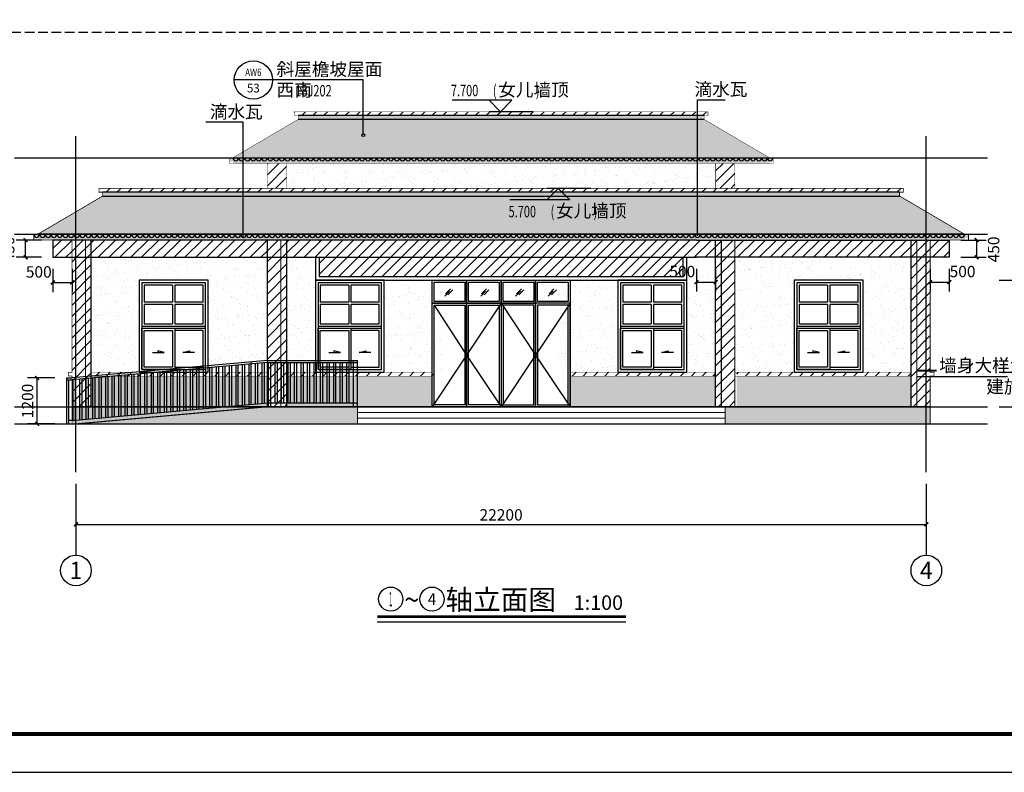
# Model space of a CAD drawing. Extents: x 29752 to 344510, y 7684 to 713104.
# Drawn here: x 108441 to 134145, y 503219 to 522864 of the extents above; entities that cross this region are included whole.
import ezdxf
from ezdxf.enums import TextEntityAlignment as Align

# ---------------------------------------------------------------- set-up
doc = ezdxf.new("R2010")
doc.units = 0
doc.header["$LTSCALE"] = 1000
doc.header["$MEASUREMENT"] = 0
doc.linetypes.add('DASH', pattern=[0.35, 0.25, -0.1])
for name, color, linetype in [('AXIS', 3, 'Continuous'), ('AXIS_TEXT', 7, 'Continuous'), ('DIM_ELEV', 3, 'Continuous'), ('DIM_IDEN', 3, 'Continuous'), ('DIM_LEAD', 3, 'Continuous'), ('DIM_SYMB', 3, 'Continuous'), ('DOTE', 14, 'Continuous'), ('K', 130, 'Continuous'), ('PUB_DIM', 3, 'Continuous'), ('PUB_TEXT', 7, 'Continuous'), ('PUB_TITLE', 4, 'Continuous'), ('STAIR', 2, 'Continuous'), ('SURFACE', 6, 'Continuous'), ('WINDOW', 4, 'Continuous'), ('建筑', 2, 'Continuous'), ('散水', 5, 'Continuous'), ('立面', 7, 'Continuous')]:
    doc.layers.add(name, color=color, linetype=linetype)
doc.styles.add('_TCH_AXIS', font='COMPLEX', dxfattribs={"bigfont": 'GBCBIG'})
doc.styles.add('_TCH_DIM', font='SIMPLEX', dxfattribs={"bigfont": 'GBCBIG'})
doc.styles.add('_TCH_DIM_T3', font='SIMPLEX', dxfattribs={"width": 0.705882, "bigfont": 'GBCBIG'})
doc.styles.add('_TCH_LABEL', font='COMPLEX', dxfattribs={"bigfont": 'GBCBIG'})
doc.styles.add('COMPLEX', font='COMPLEX')
doc.styles.add('宋体', font='txt')
doc.dimstyles.new('_TCH_ARCH&&100', dxfattribs={"dimtxt": 297.5, "dimasz": 100, "dimexe": 250, "dimexo": 300, "dimgap": 100, "dimtad": 1, "dimdec": 0, "dimzin": 0, "dimdsep": 46, "dimtxsty": '_TCH_DIM_T3', "dimblk": 'ARCHTICK', "dimcen": 0.09, "dimclrt": 7, "dimazin": 2, "dimtfac": 1, "dimtdec": 0, "dimtix": 1, "dimtmove": 2, "dimatfit": 3, "dimfxl": 0, "dimtolj": 1, "dimtzin": 0, "dimarcsym": 0})
pattern_1 = [(45, (-1039516.58, 363955.4), (-141.421413, 141.421413), [])]
pattern_2 = [(45, (-696795.33, 363955.4), (-141.421413, 141.421413), [])]
pattern_3 = [(0, (-696795.33, 363811.79), (0, 121.3104), []), (90, (-696795.33, 363811.79), (-121.3104, 121.3104), [121.3104, -121.3104])]
pattern_4 = [(37.5, (-696795.33, 363811.8), (-12.59867, 385.36475), [0, -304, 0, -340, 0, -325]), (7.5, (-696795.33, 363811.8), (353.95534, 564.4292), [0, -164, 0, -274, 0, -105]), (327.5, (-697041.33, 363811.8), (622.82837, 1.13181), [0, -100, 0, -360, 0, -470]), (317.5, (-697041.33, 363811.8), (601.22532, 175.5351), [0, -50, 0, -236, 0, -270])]

# ---------------------------------------------------------------- blocks, each defined once
blk = doc.blocks.new('A$C43846A3F')
at = {"layer": 'WINDOW'}
for p, q in [((870, 2270), (870, 1830)), ((930, 2270), (930, 1830)), ((870, 1830), (130, 1830)), ((1670, 1830), (930, 1830)), ((870, 1770), (130, 1770)), ((870, 1770), (870, 1260)), ((1670, 1770), (930, 1770)), ((930, 1770), (930, 1260)), ((70, 1200), (1730, 1200)), ((70, 1150), (1730, 1150))]:
    blk.add_line(p, q, dxfattribs=at)
for points in [[(0, 0), (1800, 0), (1800, 2400), (0, 2400)], [(70, 70), (1730, 70), (1730, 2330), (70, 2330)], [(70, 1150), (930, 1150), (930, 70), (70, 70)], [(130, 1090), (870, 1090), (870, 130), (130, 130)], [(1670, 1090), (930, 1090), (930, 130), (1670, 130)]]:
    blk.add_lwpolyline(points, close=True, dxfattribs=at)
for points in [[(870, 2270), (130, 2270), (130, 1830)], [(1670, 1830), (1670, 2270), (930, 2270)], [(130, 1770), (130, 1260), (870, 1260)], [(930, 1260), (1670, 1260), (1670, 1770)]]:
    blk.add_lwpolyline(points, dxfattribs=at)
at = {"layer": 'WINDOW', "color": 252}
for points in [[(352, 518), (657, 518), (486, 562), (486, 518)], [(1448, 518), (1143, 518), (1314, 562), (1314, 518)]]:
    blk.add_lwpolyline(points, dxfattribs=at)
blk = doc.blocks.new('A$C42973D0A')
at = {"layer": 'SURFACE', "color": 251}
for points in [[(-250, 2650), (600, 1350), (-300, 0)], [(1500, 2700), (600, 1350), (1500, 0)], [(1500, 2700), (2400, 1350), (1500, 0)], [(3300, 2700), (2400, 1350), (3300, 0)]]:
    blk.add_lwpolyline(points, dxfattribs=at)
at = {"layer": 'WINDOW'}
for p, q in [((600, 3300), (600, 0)), ((2400, 0), (2400, 3300)), ((1500, 2700), (1500, 0))]:
    blk.add_line(p, q, dxfattribs=at)
at = {"layer": 'WINDOW', "color": 251}
for p, q in [((26, 2884), (155, 3017)), ((48, 2947), (176, 3079)), ((111, 2917), (240, 3049)), ((967, 2884), (1096, 3017)), ((989, 2947), (1117, 3079)), ((1053, 2917), (1181, 3049)), ((1878, 2884), (2006, 3017)), ((1899, 2947), (2028, 3079)), ((1963, 2917), (2092, 3049)), ((2728, 2884), (2857, 3017)), ((2750, 2947), (2879, 3079)), ((2814, 2917), (2942, 3049))]:
    blk.add_line(p, q, dxfattribs=at)
at = {"layer": 'WINDOW'}
for points in [[(-300, 3300), (3300, 3300), (3300, 0), (-300, 0)], [(-300, 3300), (600, 3300), (600, 0), (-300, 0)], [(-300, 3300), (600, 3300), (600, 2700), (-300, 2700)], [(-250, 3250), (550, 3250), (550, 2750), (-250, 2750)], [(600, 3300), (2400, 3300), (2400, 2700), (600, 2700)], [(600, 3300), (1500, 3300), (1500, 2700), (600, 2700)], [(650, 3250), (1450, 3250), (1450, 2750), (650, 2750)], [(1500, 3300), (2400, 3300), (2400, 2700), (1500, 2700)], [(1550, 3250), (2350, 3250), (2350, 2750), (1550, 2750)], [(2400, 3300), (3300, 3300), (3300, 2700), (2400, 2700)], [(2450, 3250), (3250, 3250), (3250, 2750), (2450, 2750)], [(-300, 2700), (600, 2700), (600, 0), (-300, 0)], [(-250, 2650), (550, 2650), (550, 50), (-250, 50)], [(600, 2700), (2400, 2700), (2400, 0), (600, 0)], [(600, 2700), (1500, 2700), (1500, 0), (600, 0)], [(650, 2650), (1450, 2650), (1450, 50), (650, 50)], [(1500, 0), (2400, 0), (2400, 2700), (1500, 2700)], [(1550, 50), (2350, 50), (2350, 2650), (1550, 2650)], [(2400, 0), (3300, 0), (3300, 2700), (2400, 2700)], [(2450, 50), (3250, 50), (3250, 2650), (2450, 2650)]]:
    blk.add_lwpolyline(points, close=True, dxfattribs=at)
blk = doc.blocks.new('A$C5440686C')
at = {"layer": 'WINDOW'}
for p, q in [((5250, 1655), (150, 1200)), ((5254, 1605), (154, 1150)), ((4590, 1546), (4590, 491)), ((4650, 1551), (4650, 496)), ((4760, 1561), (4760, 506)), ((4820, 1605), (4820, 512)), ((4930, 1576), (4930, 522)), ((4990, 1581), (4990, 527)), ((5100, 1591), (5100, 537)), ((5160, 1597), (5160, 542)), ((5250, 1655), (7600, 1655)), ((5250, 1605), (7600, 1605)), ((5270, 1605), (5270, 450)), ((5330, 1605), (5330, 450)), ((5440, 1605), (5440, 550)), ((5500, 1605), (5500, 550)), ((5610, 1605), (5610, 550)), ((5670, 1605), (5670, 550)), ((5780, 1605), (5780, 550)), ((5840, 1605), (5840, 550)), ((5950, 1605), (5950, 550)), ((6010, 1605), (6010, 550)), ((6120, 1605), (6120, 550)), ((6180, 1605), (6180, 550)), ((6290, 1605), (6290, 550)), ((6350, 1605), (6350, 550)), ((6460, 1605), (6460, 550)), ((6520, 1605), (6520, 550)), ((6630, 1605), (6630, 550)), ((6690, 1605), (6690, 550)), ((6800, 1605), (6800, 550)), ((6860, 1605), (6860, 550)), ((6970, 1605), (6970, 550)), ((7030, 1605), (7030, 550)), ((7140, 1605), (7140, 550)), ((7200, 1605), (7200, 550)), ((7310, 1605), (7310, 550)), ((7370, 1605), (7370, 550)), ((7500, 450), (7500, 1655)), ((7600, 450), (7600, 1655)), ((1700, 1288), (1700, 231)), ((1760, 1293), (1760, 236)), ((1870, 1303), (1870, 246)), ((1930, 1309), (1930, 252)), ((2040, 1318), (2040, 262)), ((2100, 1324), (2100, 267)), ((2210, 1334), (2210, 277)), ((2270, 1339), (2270, 282)), ((2380, 1349), (2380, 292)), ((2440, 1354), (2440, 298)), ((2550, 1364), (2550, 307)), ((2610, 1369), (2610, 313)), ((2720, 1379), (2720, 323)), ((2780, 1384), (2780, 328)), ((2890, 1394), (2890, 338)), ((2950, 1400), (2950, 343)), ((3060, 1409), (3060, 353)), ((3120, 1415), (3120, 359)), ((3230, 1424), (3230, 369)), ((3290, 1430), (3290, 374)), ((3400, 1440), (3400, 384)), ((3460, 1445), (3460, 389)), ((3570, 1455), (3570, 399)), ((3630, 1460), (3630, 405)), ((3740, 1470), (3740, 415)), ((3800, 1475), (3800, 420)), ((3910, 1485), (3910, 430)), ((3970, 1490), (3970, 435)), ((4080, 1500), (4080, 445)), ((4140, 1506), (4140, 451)), ((4250, 1515), (4250, 460)), ((4310, 1521), (4310, 466)), ((4420, 1531), (4420, 476)), ((4480, 1536), (4480, 481)), ((0, 1200), (150, 1200)), ((0, 1200), (0, 1150)), ((0, 1150), (0, 0)), ((0, 1150), (150, 1150)), ((60, 1142), (60, 0)), ((170, 1152), (170, 100)), ((230, 1157), (230, 100)), ((340, 1167), (340, 109)), ((400, 1172), (400, 114)), ((510, 1182), (510, 124)), ((570, 1187), (570, 129)), ((680, 1197), (680, 139)), ((740, 1202), (740, 145)), ((850, 1212), (850, 154)), ((910, 1218), (910, 160)), ((1020, 1227), (1020, 170)), ((1080, 1233), (1080, 175)), ((1190, 1243), (1190, 185)), ((1250, 1248), (1250, 190)), ((1360, 1258), (1360, 200)), ((1420, 1263), (1420, 206)), ((1530, 1273), (1530, 216)), ((1590, 1278), (1590, 221)), ((246, 100), (5270, 550)), ((5270, 550), (7600, 550)), ((60, 100), (246, 100))]:
    blk.add_line(p, q, dxfattribs=at)
blk = doc.blocks.new('A$C37973DD1')
at = {"layer": 'SURFACE', "color": 254}
for centre, start, end in [((95, 93), 185.0042, 257.8431), ((55, 93), 282.1569, 354.9958)]:
    blk.add_arc(centre, 95.5, start, end, dxfattribs=at)
blk = doc.blocks.new('_ArchTick')
at = {"color": 0, "linetype": 'ByBlock', "const_width": 0.4}
blk.add_lwpolyline([(-0.5, -0.5), (0.5, 0.5)], dxfattribs=at)
blk = doc.blocks.new('*D117')
at = {"layer": 'Defpoints', "color": 0}
for p in [(108595, 517112), (109309, 517112), (109309, 516662)]:
    blk.add_point(p, dxfattribs=at)
at = {"layer": 'PUB_DIM', "color": 0, "lineweight": -2}
for p, q in [((109009, 517112), (108345, 517112)), ((108595, 516662), (108595, 517112)), ((109009, 516662), (108345, 516662))]:
    blk.add_line(p, q, dxfattribs=at)
at = {"layer": 'PUB_DIM', "color": 0, "lineweight": -2, "xscale": 100, "yscale": 100, "zscale": 100}
for p, rotation in [((108595, 517112), 90), ((108595, 516662), 270)]:
    blk.add_blockref('_ArchTick', p, dxfattribs=dict(at, rotation=rotation))
at = {"layer": 'PUB_DIM', "color": 7, "insert": (108153, 516867), "char_height": 297.5, "attachment_point": 5, "rotation": 90, "style": '_TCH_DIM_T3'}
blk.add_mtext('\\A1;450', dxfattribs=at)
blk = doc.blocks.new('*D118')
at = {"layer": 'Defpoints', "color": 0}
for p in [(132709, 517112), (133424, 517112), (132709, 516662)]:
    blk.add_point(p, dxfattribs=at)
at = {"layer": 'PUB_DIM', "color": 0, "lineweight": -2}
for p, q in [((133009, 517112), (133674, 517112)), ((133424, 516662), (133424, 517112)), ((133009, 516662), (133674, 516662))]:
    blk.add_line(p, q, dxfattribs=at)
at = {"layer": 'PUB_DIM', "color": 0, "lineweight": -2, "xscale": 100, "yscale": 100, "zscale": 100}
for p, rotation in [((133424, 517112), 90), ((133424, 516662), 270)]:
    blk.add_blockref('_ArchTick', p, dxfattribs=dict(at, rotation=rotation))
at = {"layer": 'PUB_DIM', "color": 7, "insert": (133866, 516867), "char_height": 297.5, "attachment_point": 5, "rotation": 90, "style": '_TCH_DIM_T3'}
blk.add_mtext('\\A1;450', dxfattribs=at)
blk = doc.blocks.new('*D125')
at = {"layer": 'Defpoints', "color": 0}
for p in [(108895, 513512), (109659, 513512), (109659, 512312)]:
    blk.add_point(p, dxfattribs=at)
at = {"layer": 'PUB_DIM', "color": 0, "lineweight": -2}
for p, q in [((109359, 513512), (108645, 513512)), ((108895, 512312), (108895, 513512)), ((109359, 512312), (108645, 512312))]:
    blk.add_line(p, q, dxfattribs=at)
at = {"layer": 'PUB_DIM', "color": 0, "lineweight": -2, "xscale": 100, "yscale": 100, "zscale": 100}
for p, rotation in [((108895, 513512), 90), ((108895, 512312), 270)]:
    blk.add_blockref('_ArchTick', p, dxfattribs=dict(at, rotation=rotation))
at = {"layer": 'PUB_DIM', "color": 7, "insert": (108647, 512912), "char_height": 297.5, "attachment_point": 5, "rotation": 90, "style": '_TCH_DIM_T3'}
blk.add_mtext('\\A1;1200', dxfattribs=at)
blk = doc.blocks.new('*D161')
at = {"layer": 'Defpoints', "color": 0}
for p in [(132209, 516662), (132709, 516662), (132709, 516016)]:
    blk.add_point(p, dxfattribs=at)
at = {"layer": 'PUB_DIM', "color": 0, "lineweight": -2}
for p, q in [((132209, 516362), (132209, 515766)), ((132709, 516362), (132709, 515766)), ((132209, 516016), (132709, 516016))]:
    blk.add_line(p, q, dxfattribs=at)
at = {"layer": 'PUB_DIM', "color": 0, "lineweight": -2, "xscale": 100, "yscale": 100, "zscale": 100, "rotation": 180}
blk.add_blockref('_ArchTick', (132209, 516016), dxfattribs=at)
at = {"layer": 'PUB_DIM', "color": 0, "lineweight": -2, "xscale": 100, "yscale": 100, "zscale": 100}
blk.add_blockref('_ArchTick', (132709, 516016), dxfattribs=at)
at = {"layer": 'PUB_DIM', "color": 7, "insert": (133055, 516291), "char_height": 297.5, "attachment_point": 5, "style": '_TCH_DIM_T3'}
blk.add_mtext('\\A1;500', dxfattribs=at)
blk = doc.blocks.new('*D163')
at = {"layer": 'Defpoints', "color": 0}
for p in [(109309, 516662), (109809, 516662), (109809, 516006)]:
    blk.add_point(p, dxfattribs=at)
at = {"layer": 'PUB_DIM', "color": 0, "lineweight": -2}
for p, q in [((109309, 516362), (109309, 515756)), ((109809, 516362), (109809, 515756)), ((109309, 516006), (109809, 516006))]:
    blk.add_line(p, q, dxfattribs=at)
at = {"layer": 'PUB_DIM', "color": 0, "lineweight": -2, "xscale": 100, "yscale": 100, "zscale": 100, "rotation": 180}
blk.add_blockref('_ArchTick', (109309, 516006), dxfattribs=at)
at = {"layer": 'PUB_DIM', "color": 0, "lineweight": -2, "xscale": 100, "yscale": 100, "zscale": 100}
blk.add_blockref('_ArchTick', (109809, 516006), dxfattribs=at)
at = {"layer": 'PUB_DIM', "color": 7, "insert": (108939, 516281), "char_height": 297.5, "attachment_point": 5, "style": '_TCH_DIM_T3'}
blk.add_mtext('\\A1;500', dxfattribs=at)
blk = doc.blocks.new('*D164')
at = {"layer": 'Defpoints', "color": 0}
for p in [(126109, 516662), (126609, 516662), (126609, 516017)]:
    blk.add_point(p, dxfattribs=at)
at = {"layer": 'PUB_DIM', "color": 0, "lineweight": -2}
for p, q in [((126109, 516362), (126109, 515767)), ((126609, 516362), (126609, 515767)), ((126109, 516017), (126609, 516017))]:
    blk.add_line(p, q, dxfattribs=at)
at = {"layer": 'PUB_DIM', "color": 0, "lineweight": -2, "xscale": 100, "yscale": 100, "zscale": 100, "rotation": 180}
blk.add_blockref('_ArchTick', (126109, 516017), dxfattribs=at)
at = {"layer": 'PUB_DIM', "color": 0, "lineweight": -2, "xscale": 100, "yscale": 100, "zscale": 100}
blk.add_blockref('_ArchTick', (126609, 516017), dxfattribs=at)
at = {"layer": 'PUB_DIM', "color": 7, "insert": (125739, 516292), "char_height": 297.5, "attachment_point": 5, "style": '_TCH_DIM_T3'}
blk.add_mtext('\\A1;500', dxfattribs=at)
blk = doc.blocks.new('*D175')
at = {"layer": 'Defpoints', "color": 0}
for p in [(133709, 513662), (135518, 513662), (133709, 512762)]:
    blk.add_point(p, dxfattribs=at)
at = {"layer": 'PUB_DIM', "color": 0, "lineweight": -2}
for p, q in [((134009, 513662), (135768, 513662)), ((135518, 512762), (135518, 513662)), ((134009, 512762), (135768, 512762))]:
    blk.add_line(p, q, dxfattribs=at)
at = {"layer": 'PUB_DIM', "color": 0, "lineweight": -2, "xscale": 100, "yscale": 100, "zscale": 100}
for p, rotation in [((135518, 513662), 90), ((135518, 512762), 270)]:
    blk.add_blockref('_ArchTick', p, dxfattribs=dict(at, rotation=rotation))
at = {"layer": 'PUB_DIM', "color": 7, "insert": (135269, 513212), "char_height": 297.5, "attachment_point": 5, "rotation": 90, "style": '_TCH_DIM_T3'}
blk.add_mtext('\\A1;900', dxfattribs=at)
blk = doc.blocks.new('*D176')
at = {"layer": 'Defpoints', "color": 0}
for p in [(133709, 516062), (135518, 516062), (133709, 513662)]:
    blk.add_point(p, dxfattribs=at)
at = {"layer": 'PUB_DIM', "color": 0, "lineweight": -2}
for p, q in [((134009, 516062), (135768, 516062)), ((135518, 513662), (135518, 516062)), ((134009, 513662), (135768, 513662))]:
    blk.add_line(p, q, dxfattribs=at)
at = {"layer": 'PUB_DIM', "color": 0, "lineweight": -2, "xscale": 100, "yscale": 100, "zscale": 100}
for p, rotation in [((135518, 516062), 90), ((135518, 513662), 270)]:
    blk.add_blockref('_ArchTick', p, dxfattribs=dict(at, rotation=rotation))
at = {"layer": 'PUB_DIM', "color": 7, "insert": (135269, 514862), "char_height": 297.5, "attachment_point": 5, "rotation": 90, "style": '_TCH_DIM_T3'}
blk.add_mtext('\\A1;2400', dxfattribs=at)
blk = doc.blocks.new('*D189')
at = {"layer": 'Defpoints', "color": 0}
for p in [(109909, 511050), (132109, 511050), (132109, 509690)]:
    blk.add_point(p, dxfattribs=at)
at = {"layer": 'PUB_DIM', "color": 0, "lineweight": -2}
for p, q in [((109909, 510750), (109909, 509440)), ((132109, 510750), (132109, 509440)), ((109909, 509690), (132109, 509690))]:
    blk.add_line(p, q, dxfattribs=at)
at = {"layer": 'PUB_DIM', "color": 0, "lineweight": -2, "xscale": 100, "yscale": 100, "zscale": 100, "rotation": 180}
blk.add_blockref('_ArchTick', (109909, 509690), dxfattribs=at)
at = {"layer": 'PUB_DIM', "color": 0, "lineweight": -2, "xscale": 100, "yscale": 100, "zscale": 100}
blk.add_blockref('_ArchTick', (132109, 509690), dxfattribs=at)
at = {"layer": 'PUB_DIM', "color": 7, "insert": (121009, 509939), "char_height": 297.5, "attachment_point": 5, "style": '_TCH_DIM_T3'}
blk.add_mtext('\\A1;22200', dxfattribs=at)
blk = doc.blocks.new('_AXISO')
blk.add_circle((0, 0), 0.5)
at = {"layer": 'AXIS_TEXT', "style": 'COMPLEX', "width": 1.041667}
blk.add_attdef('A', text='', height=0.56, dxfattribs=at).set_placement((-0.25, -0.28), (0.25, -0.28), align=Align.FIT)

msp = doc.modelspace()

# ---------------------------------------------------------------- hatches: boundary and pattern name
at = {"layer": 'K'}
h = msp.add_hatch(dxfattribs=at)
h.set_pattern_fill('弯瓦屋面', color=251, scale=80)
h.set_pattern_definition([(0, (-696795.33, 363811.79), (160, 160), [32, -128]), (45, (-696731.33, 363827.79), (2e-14, 160), [45.254834, -181.019336]), (90, (-696699.33, 363859.79), (-160, 160), [160]), (135, (-696667.33, 363827.79), (-160, 2e-14), [45.254834, -181.019336]), (26.565051, (-696763.33, 363811.79), (160, 1e-07), [35.776, -321.994876]), (333.434949, (-696667.33, 363827.79), (160, -1e-07), [35.776, -321.994876])])
h.paths.add_polyline_path([(115709.5, 520262), (114009.5, 519262), (128009.5, 519262), (126309.5, 520262)])
h.paths.add_polyline_path([(110609.5, 518262), (108924.9, 517262), (133087.6, 517274.9), (131409.5, 518262)])
h = msp.add_hatch(dxfattribs=at)
h.set_pattern_fill('普通砖', color=251, scale=80)
h.set_pattern_definition(pattern_2)
h.paths.add_polyline_path([(110509.5, 518462), (110509.5, 518362), (110609.5, 518362), (122399.8, 518362), (122499.8, 518462), (122199.8, 518462)])
h.paths.add_polyline_path([(115609.5, 520462), (115609.5, 520362), (115709.5, 520362), (126309.5, 520362), (126409.5, 520362), (126409.5, 520462), (120247.5, 520462), (119947.5, 520462)])
h.paths.add_polyline_path([(131409.5, 518362), (131509.5, 518362), (131509.5, 518462), (127009.5, 518462), (122499.8, 518462), (122599.8, 518362)])
h = msp.add_hatch(dxfattribs=at)
h.set_pattern_fill('粉刷', color=251, scale=100, style=0)
h.set_pattern_definition(pattern_4)
h.paths.add_polyline_path([(122399.8, 518362), (110609.5, 518362), (110609.5, 518262), (122299.8, 518262)])
h.paths.add_polyline_path([(122599.8, 518362), (122399.8, 518362), (122299.8, 518262), (122699.8, 518262)])
h.paths.add_polyline_path([(131409.5, 518362), (122599.8, 518362), (122699.8, 518262), (131409.5, 518262)])
h.paths.add_polyline_path([(126309.5, 520362), (115709.5, 520362), (115709.5, 520262), (126309.5, 520262)])
h = msp.add_hatch(dxfattribs=at)
h.set_pattern_fill('大理石', color=251, scale=100, style=0)
h.set_pattern_definition([(41.9872125, (-696545.33, 363796.07), (599.999991, 450.00001), [9.60973, -2008.43385]), (68.1985905, (-696688.19, 363781.073), (300, 900.0000004), [34.61892, -2388.70524]), (60.945396, (-696695.33, 363763.93), (299.9999799, 450.0000128), [14.70804, -3073.9809]), (90, (-696688.2, 363776.8), (300, -2e-14), [4.28571, -445.71426]), (71.565051, (-696548.19, 363787.5), (6e-07, 450), [9.03508, -939.64821]), (171.469234, (-696548.19, 363787.5), (-299.999999, 2.8e-06), [14.44553, -3019.1166]), (79.215702, (-696568.19, 363759.645), (300.0000015, 1800.0000008), [30.53937, -3176.0943]), (62.1329961, (-696793.902, 363896.788), (1199.99998542, 2250.0000088), [70.29457, -14691.5649]), (0, (-696789.6, 363962.77), (0, 450), [0, -300]), (64.9831065, (-696595.33, 364044.645), (600.0000015, 1349.9999991), [47.29413, -4918.5894]), (81.4391104, (-696479.617, 363866.788), (599.99999897, 4049.99997446), [67.17704, -14040.0018]), (82.8749836, (-696645.331, 363907.502), (299.99998198, 2250.00000225), [34.55253, -7221.4794]), (76.75948, (-696675.331, 363813.216), (300.0000029, 1349.99999896), [74.84678, -7784.0652]), (0, (-696722.1, 363813.44), (0, 450), [0, -300]), (0, (-696717.3, 363808.6), (0, 450), [0, -300]), (0, (-696683.54, 363832.7), (0, 450), [0, -300]), (0, (-696693.18, 363885.7), (0, 450), [0, -300]), (59.0362434, (-696658.188, 363886.073), (299.9999761, 450.0000129), [24.9898, -5222.8668]), (0, (-696645.36, 363906.67), (0, 450), [0, -300]), (0, (-696683.54, 363890.5), (0, 450), [0, -300]), (0, (-696669.07, 363919.4), (0, 450), [0, -300]), (0, (-696683.54, 363876.06), (0, 450), [0, -300]), (50.194429, (-696509.617, 363845.36), (300.0000002, 450), [11.1575, -2331.9174]), (90, (-696509.62, 363832.5), (300, -2e-14), [12.85714, -437.14284]), (43.66778, (-696525.33, 363817.502), (900.0000007, 899.9999982), [21.72415, -4540.3476]), (90, (-696525.33, 363813.22), (300, -2e-14), [4.28571, -445.71426]), (39.805571, (-696538.19, 363802.5), (599.9999857, 450.0000177), [16.73625, -3497.8761]), (0, (-696582.3, 363832.7), (0, 450), [0, -300]), (0, (-696508.96, 363846.3), (0, 450), [0, -300]), (0, (-696508.96, 363846.3), (0, 450), [0, -300]), (29.3577535, (-696502.474, 363853.93), (899.9999982, 450.0000027), [26.22508, -2727.40887]), (0, (-696510, 363876.06), (0, 450), [0, -300]), (146.309932, (-696595.33, 364044.645), (-600.0000037, 449.9999922), [30.90472, -3214.0914]), (8.1301023, (-696628.188, 363984.645), (2999.9999789, 449.99999733), [30.30457, -6333.6564]), (47.8624052, (-696695.331, 363976.073), (1200.00000053, 1349.99999875), [40.45658, -8455.4247]), (14.620874, (-696761.045, 363958.93), (1799.99999504, 450.00001877), [67.91351, -7063.005]), (0, (-696736.56, 363986.85), (0, 450), [0, -300]), (18.434949, (-696641.045, 363941.788), (1200, 449.9999985), [13.55262, -2832.49725]), (16.699244, (-696628.19, 363946.07), (299.999994, 2.5e-05), [7.45736, -1558.58859]), (101.093723, (-696621.045, 363948.216), (-600.00000524, 3149.99997052), [37.12225, -7758.5496]), (0, (-696659.43, 363967.6), (0, 450), [0, -300]), (0, (-696628.35, 363985.5), (0, 450), [0, -300]), (0, (-696669.07, 363933.86), (0, 450), [0, -300]), (0, (-696707.64, 364030.2), (0, 450), [0, -300]), (0, (-696722.1, 364010.94), (0, 450), [0, -300]), (44.1449026, (-696645.331, 364038.216), (900.00000154, 899.99999997), [33.84388, -7073.3706]), (54.5829447, (-696668.188, 364006.073), (300.00000084, 449.99999823), [39.44125, -8243.2212]), (0, (-696644.93, 364038.5), (0, 450), [0, -300]), (0, (-696688.36, 364015.75), (0, 450), [0, -300]), (0, (-696644.93, 364038.5), (0, 450), [0, -300]), (0, (-696668.14, 364005.37), (0, 450), [0, -300]), (75.068583, (-696598.19, 363988.93), (300, 1350.0000004), [11.0887, -2317.5375]), (90, (-696595.33, 363999.64), (300, -2e-14), [45, -405]), (50.194429, (-696542.474, 364188.216), (300.0000002, 450), [11.1575, -2331.9174]), (0, (-696625.7, 364092.83), (0, 450), [0, -300]), (0, (-696616.05, 364088), (0, 450), [0, -300]), (0, (-696654.6, 364097.64), (0, 450), [0, -300]), (0, (-696606.4, 364150.63), (0, 450), [0, -300]), (53.1301023, (-696575.33, 364123.93), (300.0000004, 449.9999997), [21.42857, -4478.5713]), (90, (-696575.33, 364087.5), (300, -2e-14), [36.42857, -413.57142]), (0, (-696575.3, 364088.23), (0, 450), [0, -300]), (23.1985905, (-696552.474, 364183.93), (900.0000006, 450.0000002), [10.87968, -2273.85225]), (66.037511, (-696555.33, 364177.5), (300, 899.999999), [7.0349, -1470.29376]), (66.037511, (-696558.19, 364171.07), (300, 899.999999), [7.0349, -1470.29376]), (81.8698976, (-696562.474, 364141.073), (300.0000013, 2250.00000023), [30.30457, -6333.6564]), (90, (-696535.33, 364196.8), (300, -2e-14), [10.71429, -439.28571]), (0, (-696568.3, 364211.8), (0, 450), [0, -300])])
h.paths.add_polyline_path([(108909.5, 517162), (133109.5, 517162), (133109.5, 517112), (108909.5, 517112)])
h.paths.add_polyline_path([(108809.5, 517262), (133209.5, 517262), (133209.5, 517162), (108809.5, 517162)])
h.paths.add_polyline_path([(114009.5, 519162), (128009.5, 519162), (128009.5, 519112), (114009.5, 519112)])
h.paths.add_polyline_path([(113909.5, 519262), (128109.5, 519262), (128109.5, 519162), (113909.5, 519162)])
h = msp.add_hatch(dxfattribs=at)
h.set_pattern_fill('普通砖', color=251, scale=80)
h.set_pattern_definition(pattern_1)
h.paths.add_polyline_path([(126609.5, 519112), (127109.5, 519112), (127109.5, 518462), (126609.5, 518462)])
h.paths.add_polyline_path([(114909.5, 519112), (115409.5, 519112), (115409.5, 518462), (114909.5, 518462)])
h = msp.add_hatch(dxfattribs=at)
h.set_pattern_fill('粉刷', color=251, scale=100, style=0)
h.set_pattern_definition(pattern_4)
h.paths.add_polyline_path([(115409.5, 519112), (115409.5, 518462), (126609.5, 518462), (126609.5, 519112), (120247.5, 519112)])
h = msp.add_hatch(dxfattribs=at)
h.set_pattern_fill('普通砖', color=251, scale=80)
h.set_pattern_definition(pattern_1)
h.paths.add_polyline_path([(109309.5, 517112), (116319.6, 517112), (116259.5, 516662), (109309.5, 516662)])
h.paths.add_polyline_path([(114909.5, 517112), (115409.5, 517112), (115409.5, 512762), (114909.5, 512762)])
h.paths.add_polyline_path([(109809.5, 517112), (110309.5, 517112), (110309.5, 512762), (109809.5, 512762)])
h.paths.add_polyline_path([(126609.5, 517112), (127109.5, 517112), (127109.5, 512762), (126609.5, 512762)])
h.paths.add_polyline_path([(131709.5, 517112), (132209.5, 517112), (132209.5, 512762), (131709.5, 512762)])
h.paths.add_polyline_path([(125746.3, 517112), (132709.5, 517112), (132709.5, 516662), (125761, 516662)])
h = msp.add_hatch(dxfattribs=at)
h.set_pattern_fill('普通砖', color=251, scale=80)
h.set_pattern_definition(pattern_1)
h.paths.add_polyline_path([(131709.5, 517112), (132209.5, 517112), (132209.5, 516662), (131709.5, 516662)])
h.paths.add_polyline_path([(126609.5, 517112), (127109.5, 517112), (127109.5, 516662), (126609.5, 516662)])
h.paths.add_polyline_path([(114909.5, 517112), (115409.5, 517112), (115409.5, 516662), (114909.5, 516662)])
h.paths.add_polyline_path([(109809.5, 517112), (110309.5, 517112), (110309.5, 516662), (109809.5, 516662)])
h = msp.add_hatch(dxfattribs=at)
h.set_pattern_fill('粉刷', color=251, scale=100, style=0)
h.set_pattern_definition(pattern_4)
h.paths.add_polyline_path([(115409.5, 517112), (126609.5, 517112), (126609.5, 517162), (115409.5, 517162)])
h.paths.add_polyline_path([(124059.5, 516062), (117959.5, 516062), (117959.5, 513662), (119509.5, 513662), (119509.5, 516062), (122509.5, 516062), (122509.5, 513662), (124059.5, 513662)])
h.paths.add_polyline_path([(116159.5, 516848.2), (115409.5, 516787), (115409.5, 513662), (116159.5, 513662)])
h.paths.add_polyline_path([(126609.5, 516662), (126109.5, 516662), (126109.5, 516787), (125859.5, 516787), (125859.5, 513662), (126609.5, 513662)])
h = msp.add_hatch(dxfattribs=at)
h.set_pattern_fill('普通砖', color=251, scale=80)
h.set_pattern_definition([(45, (-195420.19, -488431.1), (-141.421413, 141.421413), [])])
h.paths.add_polyline_path([(116259.5, 517112), (116259.5, 516162), (125759.5, 516162), (125721.3, 516462), (125759.5, 516462), (125759.5, 516762), (125859.5, 516762), (125759.5, 517112)])
h = msp.add_hatch(dxfattribs=at)
h.set_pattern_fill('粉刷', color=251, scale=100, style=0)
h.set_pattern_definition(pattern_4)
h.paths.add_polyline_path([(114859.5, 516662), (110309.5, 516662), (110309.5, 513662), (111559.5, 513662), (111559.5, 516062), (113359.5, 516062), (113359.5, 513662), (114859.5, 513662)])
h = msp.add_hatch(dxfattribs=at)
h.set_pattern_fill('粉刷', color=251, scale=100, style=0)
h.set_pattern_definition(pattern_4)
h.paths.add_polyline_path([(130459.5, 516062), (130459.5, 513662), (131709.5, 513662), (131709.5, 516662), (127109.5, 516641.9), (127159.5, 513662), (128659.5, 513662), (128659.5, 516062)])
h = msp.add_hatch(dxfattribs=at)
h.set_pattern_fill('普通砖', color=251, scale=80)
h.set_pattern_definition(pattern_2)
h.paths.add_polyline_path([(110309.5, 513662), (114859.5, 513662), (114859.5, 513562), (110309.5, 513562)])
h.paths.add_polyline_path([(127159.5, 513662), (131709.5, 513662), (131709.5, 513562), (127159.5, 513562)])
h.paths.add_polyline_path([(119259.5, 513562), (119259.5, 513662), (115409.5, 513662), (115409.5, 513562)])
h.paths.add_polyline_path([(122759.5, 513662), (122759.5, 513562), (126609.5, 513562), (126609.5, 513662)])
h = msp.add_hatch(dxfattribs=at)
h.set_pattern_fill('AR-B816', color=251, scale=100)
h.set_pattern_definition(pattern_3)
h.paths.add_polyline_path([(127159.5, 513562), (131709.5, 513562), (131709.5, 512762), (127159.5, 512762)])
h.paths.add_polyline_path([(110309.5, 513562), (114909.5, 513562), (114909.5, 512762), (110309.5, 512762)])
h.paths.add_polyline_path([(119399.4, 512762), (119209.5, 512762), (119209.5, 513562), (115409.5, 513562), (115409.5, 512762), (119509.5, 512762)])
h.paths.add_polyline_path([(122809.5, 513562), (122809.5, 512762), (122509.5, 512762), (122509.5, 512812), (122509.5, 512762), (126609.5, 512762), (126609.5, 513562)])
h = msp.add_hatch(dxfattribs=at)
h.set_pattern_fill('AR-B816', color=251, scale=100)
h.set_pattern_definition(pattern_3)
h.paths.add_polyline_path([(109909.5, 512762), (109809.5, 512762), (109809.5, 512312), (109909.5, 512312)])
h.paths.add_polyline_path([(126859.5, 512762), (126859.5, 512312), (132109.5, 512312), (132109.5, 512762)])
h.paths.add_polyline_path([(132109.5, 512312), (132209.5, 512312), (132209.5, 512762), (132109.5, 512762)])
h.paths.add_polyline_path([(109909.5, 512312), (114909.5, 512762), (109909.5, 512762)])
h = msp.add_hatch(dxfattribs=at)
h.set_pattern_fill('AR-HBONE,_O', color=251, scale=80)
h.set_pattern_definition([(45, (-1039516.583, 363811.79), (4e-15, 68.968367), [146.304, -48.768]), (135, (-1039482.1, 363846.27), (4e-15, 68.968367), [146.304, -48.768])])
h.paths.add_polyline_path([(117259.6, 512762), (114909.5, 512762), (109909.5, 512312), (117259.6, 512312)])

# ---------------------------------------------------------------- linework, layer by layer
at = {"layer": 'AXIS'}
for p, q in [((109909.5, 510651.7), (109909.5, 508890)), ((132109.5, 510651.7), (132109.5, 508890))]:
    msp.add_line(p, q, dxfattribs=at)
at = {"layer": 'DIM_ELEV'}
for p, q in [((121292.8, 520762), (119727.8, 520762)), ((120992.8, 520462), (120692.8, 520762)), ((120992.8, 520462), (121292.8, 520762)), ((121842.8, 520462), (120692.8, 520462)), ((122499.8, 518462), (122199.8, 518162)), ((123349.9, 518462), (122199.8, 518462)), ((122499.8, 518462), (122799.8, 518162)), ((122799.8, 518162), (121234.8, 518162))]:
    msp.add_line(p, q, dxfattribs=at)
at = {"layer": 'DIM_IDEN'}
for p, q in [((115041.2, 521290.6), (114041.2, 521290.6)), ((117410.9, 521290.6), (115041.2, 521290.6)), ((117410.9, 519891), (117410.9, 521290.6)), ((131875.7, 513551.9), (132945, 513551.9)), ((132945, 513551.9), (134229.4, 513551.9))]:
    msp.add_line(p, q, dxfattribs=at)
at = {"layer": 'DIM_IDEN', "const_width": 50}
msp.add_lwpolyline([(131875.7, 513701.9), (132375.7, 513701.9)], dxfattribs=at)
at = {"layer": 'DIM_IDEN'}
for centre, radius in [((114541.2, 521290.6), 500), ((117410.9, 519854.3), 36.7)]:
    msp.add_circle(centre, radius, dxfattribs=at)
at = {"layer": 'DIM_LEAD'}
for p, q in [((126134.8, 517226.5), (126134.8, 520775.1)), ((126134.8, 519216.4), (126134.8, 520775.1)), ((126134.8, 520775.1), (126854.7, 520775.1)), ((114274.6, 520187.1), (113299, 520187.1)), ((114274.6, 517208.5), (114274.6, 520187.1)), ((114274.6, 519224.1), (114274.6, 520187.1))]:
    msp.add_line(p, q, dxfattribs=at)
at = {"layer": 'DIM_LEAD', "const_width": 13.3}
for points in [[(114274.6, 519217.4, 1), (114274.6, 519230.8, 1)], [(126134.8, 519209.8, 1), (126134.8, 519223.1, 1)], [(114274.6, 517201.8, 1), (114274.6, 517215.1, 1)], [(126134.8, 517219.8, 1), (126134.8, 517233.2, 1)]]:
    msp.add_lwpolyline(points, format="xyb", close=True, dxfattribs=at)
at = {"layer": 'DIM_SYMB', "const_width": 70}
msp.add_lwpolyline([(117777, 507284.6), (124266.6, 507284.6)], dxfattribs=at)
at = {"layer": 'DIM_SYMB'}
msp.add_lwpolyline([(117777, 507144.6), (124266.6, 507144.6)], dxfattribs=at)
at = {"layer": 'DOTE'}
for p, q in [((109909.5, 511050.2), (109909.5, 519826.6)), ((132109.5, 511050.2), (132109.5, 519826.6)), ((108309.5, 519262), (133709.5, 519262)), ((108309.5, 517262), (133709.5, 517262)), ((108309.5, 512762), (133709.5, 512762)), ((108309.5, 512312), (133709.5, 512312))]:
    msp.add_line(p, q, dxfattribs=at)
at = {"layer": 'K'}
for p, q in [((126309.5, 520362), (115709.5, 520362)), ((126309.5, 520262), (115709.5, 520262)), ((114009.5, 519262), (128009.5, 519262)), ((131409.5, 518362), (110609.5, 518362)), ((110609.5, 518262), (131409.5, 518262)), ((133094.8, 517262), (108909.5, 517262))]:
    msp.add_line(p, q, dxfattribs=at)
for points, const_width in [([(121771.5, 519112), (113909.5, 519112), (113909.5, 519162), (113909.5, 519162), (113909.5, 519262), (114009.5, 519262), (115709.5, 520262), (115709.5, 520362), (115609.5, 520362), (115609.5, 520462), (121771.5, 520462)], 10), ([(120247.5, 519112), (128109.5, 519112), (128109.5, 519162), (128109.5, 519162), (128109.5, 519262), (128009.5, 519262), (126309.5, 520262), (126309.5, 520362), (126409.5, 520362), (126409.5, 520462), (120247.5, 520462)], 10), ([(132209.5, 517112), (108809.5, 517112), (108809.5, 517162), (108809.5, 517162), (108809.5, 517262), (108909.5, 517262), (110609.5, 518262), (110609.5, 518362), (110509.5, 518362), (110509.5, 518462), (127009.5, 518462)], 20), ([(132209.5, 517112), (133209.5, 517112), (133209.5, 517162), (133209.5, 517162), (133209.5, 517262), (133109.5, 517262), (131409.5, 518262), (131409.5, 518362), (131509.5, 518362), (131509.5, 518462), (127009.5, 518462)], 20)]:
    msp.add_lwpolyline(points, dxfattribs=dict(at, const_width=const_width))
for points in [[(116159.5, 516662), (116159.5, 516062), (125859.5, 516062), (125859.5, 516462), (125859.5, 516662)], [(116259.5, 516662), (116259.5, 516162), (125759.5, 516162), (125759.5, 516462)], [(116259.5, 516662), (116259.5, 516162)], [(125759.5, 516462), (125759.5, 516662)]]:
    msp.add_lwpolyline(points, dxfattribs=at)
at = {"layer": 'PUB_TEXT'}
for centre in [(118127, 507739.6), (119205.1, 507739.6)]:
    msp.add_circle(centre, 315, dxfattribs=at)
at = {"layer": 'PUB_TITLE'}
msp.add_lwpolyline([(95573.5, 503219.3), (154973.5, 503219.3), (154973.5, 545219.3), (95573.5, 545219.3)], close=True, dxfattribs=at)
at = {"layer": 'PUB_TITLE', "const_width": 100}
msp.add_lwpolyline([(98073.5, 504219.3), (153973.5, 504219.3), (153973.5, 544219.3), (98073.5, 544219.3)], close=True, dxfattribs=at)
at = {"layer": 'STAIR', "const_width": 30}
for points in [[(109909.5, 512312), (114909.5, 512762)], [(114909.5, 512762), (126859.5, 512762)], [(117259.6, 512312), (117259.6, 512762)], [(117259.6, 512612), (126859.5, 512612)], [(126859.5, 512762), (126859.5, 512312)], [(117259.6, 512462), (126859.5, 512462)], [(117259.6, 512312), (126859.5, 512312)]]:
    msp.add_lwpolyline(points, dxfattribs=at)
at = {"layer": 'WINDOW'}
for p, q in [((114909.5, 513966.9), (109809.5, 513512)), ((114913.9, 513917.1), (109813.9, 513462.2))]:
    msp.add_line(p, q, dxfattribs=at)
at = {"layer": '建筑', "color": 115, "linetype": 'DASH'}
msp.add_line((98073.5, 522540.2), (145973.5, 522540.2), dxfattribs=at)
at = {"layer": '散水'}
msp.add_line((109905, 512412), (114929.5, 512862), dxfattribs=at)
at = {"layer": '立面'}
for p, q in [((110309.5, 516462), (110309.5, 517112)), ((114909.5, 516462), (114909.5, 517112)), ((126609.5, 516462), (126609.5, 517112)), ((131709.5, 516462), (131709.5, 517112)), ((110309.5, 512762), (110309.5, 516462)), ((114909.5, 512762), (114909.5, 516462)), ((126609.5, 512762), (126609.5, 516462)), ((131709.5, 512762), (131709.5, 516462))]:
    msp.add_line(p, q, dxfattribs=at)
for points, const_width in [([(114909.5, 518462), (114909.5, 519112)], 10), ([(115409.5, 518462), (115409.5, 519112)], 10), ([(126609.5, 518462), (126609.5, 519112)], 10), ([(127109.5, 518462), (127109.5, 519112)], 10), ([(109809.5, 517112), (109809.5, 513662), (109709.5, 513662), (109709.5, 513562), (109809.5, 513562), (109809.5, 512312)], 20), ([(110159.5, 512762), (110159.5, 517112)], 20), ([(115259.5, 516462), (115259.5, 517112)], 30), ([(115409.5, 516462), (115409.5, 517112)], 30), ([(126759.5, 512762), (126759.5, 517112)], 30), ([(127109.5, 512762), (127109.5, 517112)], 30), ([(131859.5, 512762), (131859.5, 517112)], 30), ([(115259.5, 512762), (115259.5, 516462)], 30), ([(115409.5, 512762), (115409.5, 516462)], 30), ([(110309.5, 513662), (114909.5, 513662)], 10), ([(110309.5, 513562), (114909.5, 513562)], 10), ([(115409.5, 513662), (119209.5, 513662)], 10), ([(115409.5, 513562), (119209.5, 513562)], 10), ([(122809.5, 513662), (126609.5, 513662)], 10), ([(122809.5, 513562), (126609.5, 513562)], 10), ([(127109.5, 513662), (131709.5, 513662)], 10), ([(127109.5, 513562), (131709.5, 513562)], 10), ([(109809.5, 512762), (132209.5, 512762)], 30), ([(133709.5, 512312), (108309.5, 512312)], 30)]:
    msp.add_lwpolyline(points, dxfattribs=dict(at, const_width=const_width))
for points in [[(126109.5, 517112), (109309.5, 517112), (109309.5, 516662)], [(126109.5, 517112), (132709.5, 517112), (132709.5, 516662), (126109.5, 516662)], [(109309.5, 516662), (126109.5, 516662)]]:
    msp.add_lwpolyline(points, dxfattribs=at)
at = {"layer": '立面', "const_width": 20}
for points in [[(109809.5, 517122), (110159.5, 517122), (110159.5, 516672), (109809.5, 516672)], [(114909.5, 517112), (115259.5, 517112), (115259.5, 516662), (114909.5, 516662)], [(126759.5, 517112), (127109.5, 517112), (127109.5, 516662), (126759.5, 516662)], [(131859.5, 517112), (132209.5, 517112), (132209.5, 516662), (131859.5, 516662)]]:
    msp.add_lwpolyline(points, close=True, dxfattribs=at)
at = {"layer": '立面'}
msp.add_lwpolyline([(132209.5, 512312, 30, 30, 0), (132209.5, 513562, 20, 20, 0), (132309.5, 513562, 20, 20, 0), (132309.5, 513662, 20, 20, 0), (132209.5, 513662, 30, 30, 0), (132209.5, 517112, 30, 30, 0)], format="xyseb", dxfattribs=at)

# ---------------------------------------------------------------- block references
at = {"layer": 'AXIS'}
ref = msp.add_blockref('_AXISO', (109909.5, 508490), dxfattribs=dict(at, xscale=800, yscale=800, zscale=800))
ref.add_attrib('A', '1', dxfattribs={"layer": 'AXIS_TEXT', "height": 451.1, "style": '_TCH_AXIS', "width": 1.716475}).set_placement((109743.6, 508264.4), (110075.4, 508264.4), align=Align.FIT)
ref = msp.add_blockref('_AXISO', (132109.5, 508490), dxfattribs=dict(at, xscale=800, yscale=800, zscale=800))
ref.add_attrib('A', '4', dxfattribs={"layer": 'AXIS_TEXT', "height": 450.2, "style": '_TCH_AXIS', "width": 0.971098}).set_placement((131943, 508264.9), (132276, 508264.9), align=Align.FIT)
at = {"layer": 'SURFACE'}
for p in [(114009.5, 519177), (114159.5, 519177), (114309.5, 519177), (114459.5, 519177), (114609.5, 519177), (114759.5, 519177), (114909.5, 519177), (115059.5, 519177), (115209.5, 519177), (115359.5, 519177), (115509.5, 519177), (115659.5, 519177), (115809.5, 519177), (115959.5, 519177), (116109.5, 519177), (116259.5, 519177), (116409.5, 519177), (116559.5, 519177), (116709.5, 519177), (116859.5, 519177), (117009.5, 519177), (117159.5, 519177), (117309.5, 519177), (117459.5, 519177), (117609.5, 519177), (117759.5, 519177), (117909.5, 519177), (118059.5, 519177), (118209.5, 519177), (118359.5, 519177), (118509.5, 519177), (118659.5, 519177), (118809.5, 519177), (118959.5, 519177), (119109.5, 519177), (119259.5, 519177), (119409.5, 519177), (119559.5, 519177), (119709.5, 519177), (119859.5, 519177), (120009.5, 519177), (120159.5, 519177), (120309.5, 519177), (120459.5, 519177), (120609.5, 519177), (120759.5, 519177), (120909.5, 519177), (121059.5, 519177), (121209.5, 519177), (121359.5, 519177), (121509.5, 519177), (121659.5, 519177), (121809.5, 519177), (121959.5, 519177), (122109.5, 519177), (122259.5, 519177), (122409.5, 519177), (122559.5, 519177), (122709.5, 519177), (122859.5, 519177), (123009.5, 519177), (123159.5, 519177), (123309.5, 519177), (123459.5, 519177), (123609.5, 519177), (123759.5, 519177), (123909.5, 519177), (124059.5, 519177), (124209.5, 519177), (124359.5, 519177), (124509.5, 519177), (124659.5, 519177), (124809.5, 519177), (124959.5, 519177), (125109.5, 519177), (125259.5, 519177), (125409.5, 519177), (125559.5, 519177), (125709.5, 519177), (125859.5, 519177), (126009.5, 519177), (126159.5, 519177), (126309.5, 519177), (126459.5, 519177), (126609.5, 519177), (126759.5, 519177), (126909.5, 519177), (127059.5, 519177), (127209.5, 519177), (127359.5, 519177), (127509.5, 519177), (127659.5, 519177), (127809.5, 519177), (127959.5, 519177), (108809.5, 517177), (108959.5, 517177), (109109.5, 517177), (109259.5, 517177), (109409.5, 517177), (109559.5, 517177), (109709.5, 517177), (109859.5, 517177), (110009.5, 517177), (110159.5, 517177), (110309.5, 517177), (110459.5, 517177), (110609.5, 517177), (110759.5, 517177), (110909.5, 517177), (111059.5, 517177), (111209.5, 517177), (111359.5, 517177), (111509.5, 517177), (111659.5, 517177), (111809.5, 517177), (111959.5, 517177), (112109.5, 517177), (112259.5, 517177), (112409.5, 517177), (112559.5, 517177), (112709.5, 517177), (112859.5, 517177), (113009.5, 517177), (113159.5, 517177), (113309.5, 517177), (113459.5, 517177), (113609.5, 517177), (113759.5, 517177), (113909.5, 517177), (114059.5, 517177), (114209.5, 517177), (114359.5, 517177), (114509.5, 517177), (114659.5, 517177), (114809.5, 517177), (114959.5, 517177), (115109.5, 517177), (115259.5, 517177), (115409.5, 517177), (115559.5, 517177), (115709.5, 517177), (115859.5, 517177), (116009.5, 517177), (116159.5, 517177), (116309.5, 517177), (116459.5, 517177), (116609.5, 517177), (116759.5, 517177), (116909.5, 517177), (117059.5, 517177), (117209.5, 517177), (117359.5, 517177), (117509.5, 517177), (117659.5, 517177), (117809.5, 517177), (117959.5, 517177), (118109.5, 517177), (118259.5, 517177), (118409.5, 517177), (118559.5, 517177), (118709.5, 517177), (118859.5, 517177), (119009.5, 517177), (119159.5, 517177), (119309.5, 517177), (119459.5, 517177), (119609.5, 517177), (119759.5, 517177), (119909.5, 517177), (120059.5, 517177), (120209.5, 517177), (120359.5, 517177), (120509.5, 517177), (120659.5, 517177), (120809.5, 517177), (120959.5, 517177), (121109.5, 517177), (121259.5, 517177), (121409.5, 517177), (121559.5, 517177), (121709.5, 517177), (121859.5, 517177), (122009.5, 517177), (122159.5, 517177), (122309.5, 517177), (122459.5, 517177), (122609.5, 517177), (122759.5, 517177), (122909.5, 517177), (123059.5, 517177), (123209.5, 517177), (123359.5, 517177), (123509.5, 517177), (123659.5, 517177), (123809.5, 517177), (123959.5, 517177), (124109.5, 517177), (124259.5, 517177), (124409.5, 517177), (124559.5, 517177), (124709.5, 517177), (124859.5, 517177), (125009.5, 517177), (125159.5, 517177), (125309.5, 517177), (125459.5, 517177), (125609.5, 517177), (125759.5, 517177), (125909.5, 517177), (126059.5, 517177), (126209.5, 517177), (126359.5, 517177), (126509.5, 517177), (126659.5, 517177), (126809.5, 517177), (126959.5, 517177), (127109.5, 517177), (127259.5, 517177), (127409.5, 517177), (127559.5, 517177), (127709.5, 517177), (127859.5, 517177), (128009.5, 517177), (128159.5, 517177), (128309.5, 517177), (128459.5, 517177), (128609.5, 517177), (128759.5, 517177), (128909.5, 517177), (129059.5, 517177), (129209.5, 517177), (129359.5, 517177), (129509.5, 517177), (129659.5, 517177), (129809.5, 517177), (129959.5, 517177), (130109.5, 517177), (130259.5, 517177), (130409.5, 517177), (130559.5, 517177), (130709.5, 517177), (130859.5, 517177), (131009.5, 517177), (131159.5, 517177), (131309.5, 517177), (131459.5, 517177), (131609.5, 517177), (131759.5, 517177), (131909.5, 517177), (132059.5, 517177), (132209.5, 517177), (132359.5, 517177), (132509.5, 517177), (132659.5, 517177), (132809.5, 517177), (132959.5, 517177)]:
    msp.add_blockref('A$C37973DD1', p, dxfattribs=at)
at = {"layer": '散水'}
msp.add_blockref('A$C5440686C', (109659.5, 512312), dxfattribs=at)
at = {"layer": '立面'}
for name, p in [('A$C43846A3F', (111559.5, 513662)), ('A$C43846A3F', (116159.5, 513662)), ('A$C42973D0A', (119509.5, 512762)), ('A$C43846A3F', (124059.5, 513662)), ('A$C43846A3F', (128659.5, 513662))]:
    msp.add_blockref(name, p, dxfattribs=at)

# ---------------------------------------------------------------- texts
at = {"layer": 'PUB_TEXT'}
for s, height, style, width, p, p2 in [('AW6', 193.1, '_TCH_LABEL', 1.064437, (114329.3, 521394.5), (114753, 521394.5)), ('53', 227.1, '_TCH_LABEL', 1.163784, (114375.1, 520965.7), (114707.3, 520965.7)), ('1', 367.7, '宋体', 0.3125, (118083.2, 507555.8), (118170.8, 507555.8)), ('4', 307.6, '宋体', 0.75, (119095.2, 507585.9), (119314.9, 507585.9))]:
    msp.add_text(s, height=height, dxfattribs=dict(at, style=style, width=width)).set_placement(p, p2, align=Align.FIT)
for s, height, style, p in [('斜屋檐坡屋面', 337.59, '_TCH_DIM', (115146.2, 521403)), ('西南', 337.59, '_TCH_DIM', (115146.2, 520862.1)), ('女儿墙顶', 337.59, '_TCH_DIM', (120933.8, 520867)), ('滴水瓦', 337.59, '_TCH_DIM', (126057.1, 520880.1)), ('滴水瓦', 337.59, '_TCH_DIM', (113404, 520292.1)), ('女儿墙顶', 337.59, '_TCH_DIM', (122440.8, 517707)), ('墙身大样大样详', 337.59, '_TCH_DIM', (132445.1, 513671.2)), ('建施', 337.59, '_TCH_DIM', (133673.8, 513116.4)), ('轴立面图', 528.69, '宋体', (119555.1, 507459.6)), ('~', 528.7, '宋体', (118477, 507459.6)), ('1:100', 377.64, '宋体', (122905, 507459.6))]:
    msp.add_text(s, height=height, dxfattribs=dict(at, style=style)).set_placement(p)
at = {"layer": 'PUB_TEXT', "style": '_TCH_DIM', "width": 0.705882}
for s, p in [('18J202', (115637.7, 520862.1)), ('7.700', (119697.8, 520867)), ('(', (120793.8, 520867)), (')', (121916.7, 520867)), ('5.700', (121204.8, 517707)), ('(', (122300.8, 517707)), (')', (123423.8, 517707))]:
    msp.add_text(s, height=297.5, dxfattribs=at).set_placement(p)

# ---------------------------------------------------------------- dimensions: what is measured, and where the dimension line sits
at = {"layer": 'PUB_DIM', "color": 23}
for base, p1, p2, angle, picture, middle in [((108594.7, 517112), (109309.5, 516662), (109309.5, 517112), 90, '*D117', (108153.2, 516867.1)), ((133424.3, 517112), (132709.5, 516662), (132709.5, 517112), 90, '*D118', (133865.7, 516867.1)), ((109809.5, 516006.3), (109309.5, 516662), (109809.5, 516662), 0, '*D163', (108939.5, 516281.3)), ((126609.5, 516017.1), (126109.5, 516662), (126609.5, 516662), 0, '*D164', (125739.5, 516292.1)), ((132709.5, 516016), (132209.5, 516662), (132709.5, 516662), 0, '*D161', (133054.8, 516291))]:
    dim = msp.add_linear_dim(base=base, p1=p1, p2=p2, angle=angle, dimstyle='_TCH_ARCH&&100', dxfattribs=at)
    dim.commit()
    dim.dimension.update_dxf_attribs({"geometry": picture, "text_midpoint": middle, "dimtype": 129})
at = {"layer": 'PUB_DIM', "color": 155}
for p1, p2, picture, middle in [((133709.5, 513662), (133709.5, 516062), '*D176', (135269.5, 514862)), ((133709.5, 512762), (133709.5, 513662), '*D175', (135269.5, 513212))]:
    dim = msp.add_aligned_dim(p1=p1, p2=p2, distance=-1808.7, dimstyle='_TCH_ARCH&&100', dxfattribs=at)
    dim.commit()
    dim.dimension.update_dxf_attribs({"geometry": picture, "text_midpoint": middle})
at = {"layer": 'PUB_DIM', "color": 23}
dim = msp.add_aligned_dim(p1=(109659.5, 512312), p2=(109659.5, 513512), distance=764, dimstyle='_TCH_ARCH&&100', dxfattribs=at)
dim.commit()
dim.dimension.update_dxf_attribs({"geometry": '*D125', "text_midpoint": (108646.7, 512912)})
at = {"layer": 'PUB_DIM'}
dim = msp.add_aligned_dim(p1=(109909.5, 511050.2), p2=(132109.5, 511050.2), distance=-1360.3, dimstyle='_TCH_ARCH&&100', dxfattribs=at)
dim.commit()
dim.dimension.update_dxf_attribs({"geometry": '*D189', "text_midpoint": (121009.5, 509938.7)})

doc.saveas('drawing.dxf')
